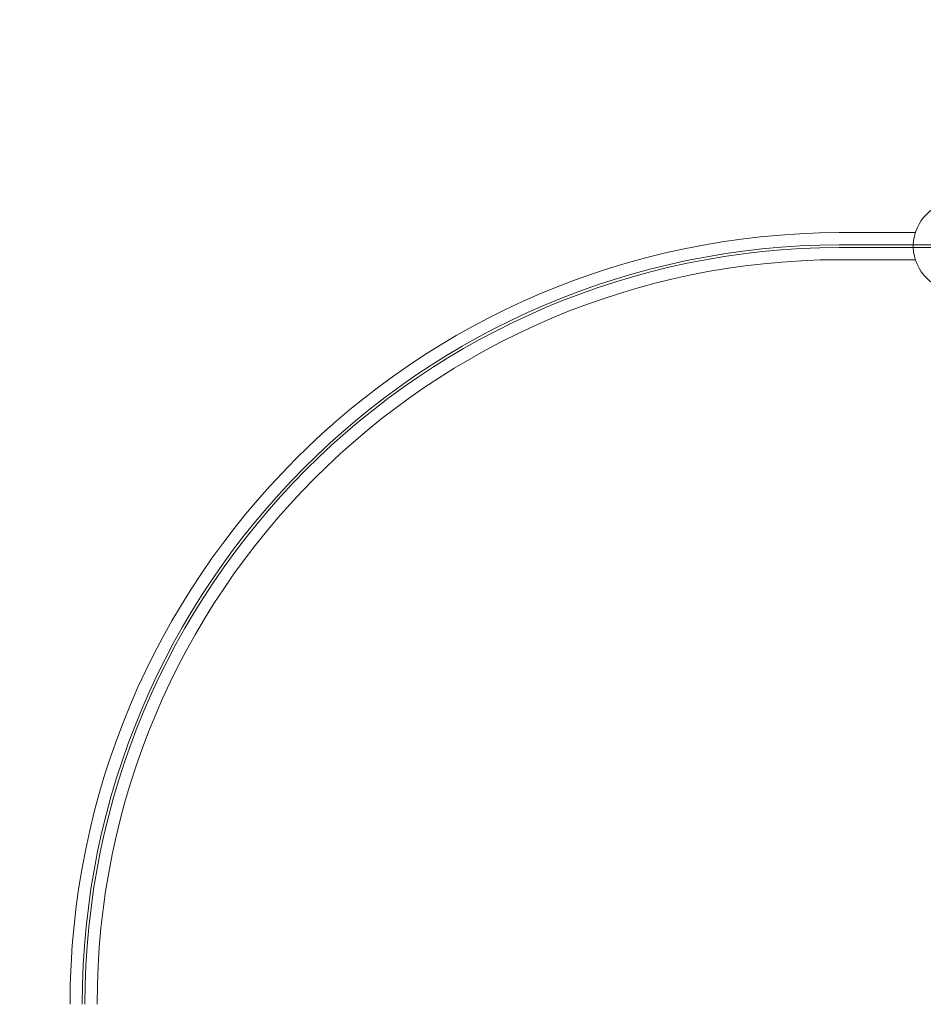
# Model space of a CAD drawing. Units: millimetres. Extents: x -7860 to 3380, y -7880 to 11845.
# Drawn here: x -3578 to -1563, y 7455 to 9650 of the extents above; entities that cross this region are included whole.
import ezdxf

# ---------------------------------------------------------------- set-up
doc = ezdxf.new("R2010")
doc.units = ezdxf.units.MM
doc.header["$MEASUREMENT"] = 0
doc.layers.add('Activity Square Tower 8601', color=7, linetype='Continuous')
doc.layers.add('Minimum Fallzone', color=2, linetype='Continuous')

msp = doc.modelspace()

# ---------------------------------------------------------------- linework, layer by layer
at = {"layer": 'Activity Square Tower 8601', "linetype": 'Continuous', "lineweight": 0}
for p, q in [((-1580.3, 9175.1), (-1750, 9175.1)), ((-1585, 9148), (-1750, 9148)), ((-1750, 9142), (-1585, 9142)), ((-1585, 9147), (-1585, 9143)), ((-1584, 9148), (-1485, 9148)), ((-1485, 9142), (-1584, 9142)), ((-1580.3, 9114.8), (-1750, 9114.8))]:
    msp.add_line(p, q, dxfattribs=at)
for centre, radius, start, end in [((-1485, 9145), 100, 90, 178.7277), ((-1745, 7455), 1720.2, 90.1668, 180), ((-1745, 7455), 1693, 90.1698, 180), ((-1745, 7455), 1687, 90.1698, 180), ((-1485, 9145), 100, 181.2723, 270), ((-1745, 7455), 1659.9, 90.1728, 180)]:
    msp.add_arc(centre, radius, start, end, dxfattribs=at)
for points, knots in [([(-1584, 9148), (-1584.1, 9148), (-1584.3, 9148), (-1584.5, 9147.9), (-1584.6, 9147.8), (-1584.8, 9147.6), (-1584.9, 9147.5), (-1585, 9147.3), (-1585, 9147.1), (-1585, 9147)], [0.4447242, 0.4447242, 0.4447242, 0.4447242, 0.4818434, 0.4818434, 0.5189251, 0.5189251, 0.5559626, 0.5559626, 0.5929639, 0.5929639, 0.5929639, 0.5929639]), ([(-1585, 9143), (-1585, 9142.9), (-1585, 9142.7), (-1584.9, 9142.5), (-1584.8, 9142.4), (-1584.6, 9142.2), (-1584.5, 9142.1), (-1584.3, 9142), (-1584.1, 9142), (-1584, 9142)], [0.5929639, 0.5929639, 0.5929639, 0.5929639, 0.6299652, 0.6299652, 0.6670027, 0.6670027, 0.7040845, 0.7040845, 0.7412037, 0.7412037, 0.7412037, 0.7412037])]:
    msp.add_open_spline(points, degree=3, knots=knots, dxfattribs=at)
at = {"layer": 'Minimum Fallzone'}
msp.add_arc((-1740, 7445, 300), 3600, 90, 164.0268, dxfattribs=at)

doc.saveas('drawing.dxf')
